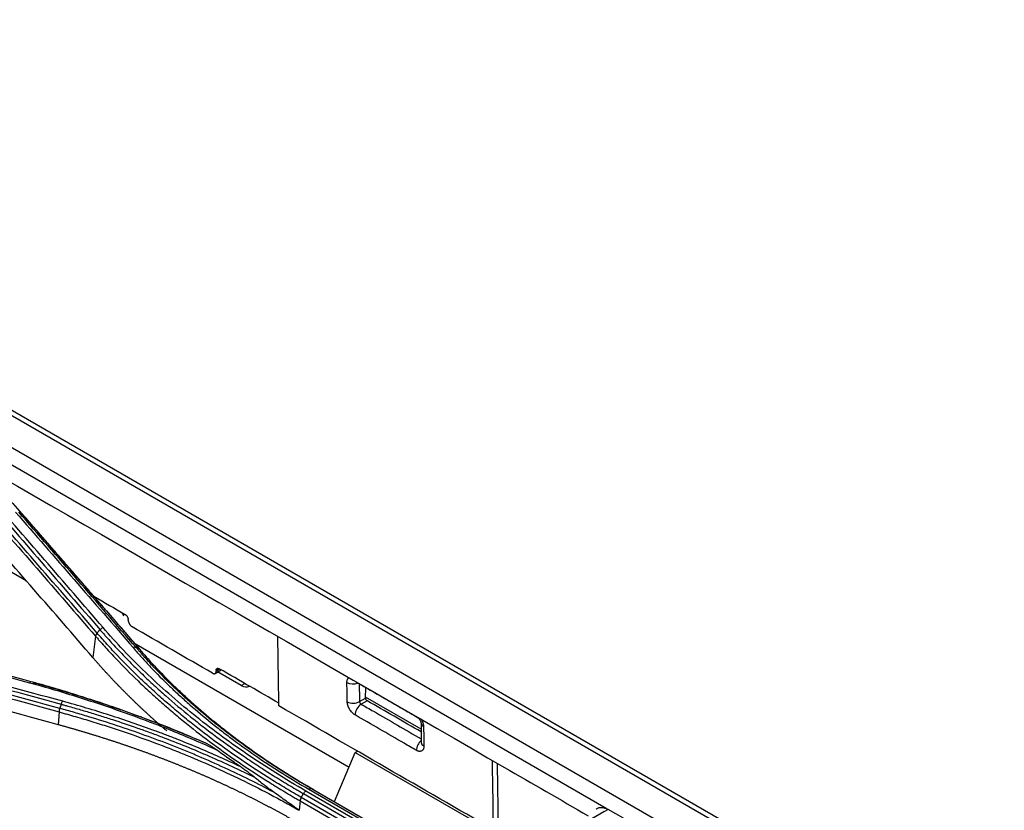
# Model space of a CAD drawing. Units: millimetres. Extents: x 15302 to 21066, y -2355 to 1756.
# Drawn here: x 18414 to 18505, y 881 to 954 of the extents above; entities that cross this region are included whole.
import ezdxf

# ---------------------------------------------------------------- set-up
doc = ezdxf.new("R2010")
doc.units = ezdxf.units.MM
doc.layers.add('LG-Product', color=3, linetype='Continuous')

msp = doc.modelspace()

# ---------------------------------------------------------------- linework, layer by layer
at = {"layer": 'LG-Product', "linetype": 'Continuous'}
for p, q in [((18639.963, 786.685), (18111.748, 1091.65)), ((18640.792, 786.702), (18112.398, 1091.77)), ((18109.198, 1090.204), (18637.419, 785.236)), ((18468.018, 881.391), (18403.807, 918.463)), ((18406.378, 907.108), (18414.502, 902.418)), ((18420.896, 897.293), (18420.643, 895.325)), ((18424.435, 896.683), (18444.283, 885.224)), ((18431.932, 893.858), (18432.477, 894.195)), ((18432.304, 894.295), (18432.026, 894.134)), ((18432.027, 894.082), (18432.338, 894.275)), ((18434.329, 892.749), (18432.162, 894.001)), ((18434.329, 892.749), (18434.654, 892.938)), ((18444.932, 893.083), (18444.948, 893.073)), ((18444.94, 893.078), (18444.95, 893.071)), ((18445.812, 891.588), (18445.827, 892.566)), ((18445.245, 891.261), (18445.812, 891.588)), ((18445.951, 891.341), (18445.399, 891.023)), ((18450.93, 888.727), (18445.813, 891.682)), ((18417.533, 890.307), (18417.458, 889.124)), ((18450.589, 889.817), (18450.605, 889.807)), ((18450.951, 887.495), (18450.95, 887.488)), ((18442.935, 882.042), (18444.858, 886.581)), ((18444.858, 886.581), (18445.045, 886.693)), ((18444.858, 886.581), (18456.098, 880.092)), ((18455.863, 874.026), (18440.307, 883.008)), ((18440.573, 883.176), (18456.13, 874.195)), ((18471.931, 865.258), (18440.818, 883.221)), ((18441.047, 883.13), (18472.159, 865.167)), ((18439.761, 882.108), (18439.674, 881.235)), ((18439.761, 882.108), (18470.874, 864.145)), ((18470.984, 864.458), (18439.872, 882.421)), ((18440.083, 882.77), (18471.196, 864.807)), ((18469.588, 880.502), (18468.174, 881.319))]:
    msp.add_line(p, q, dxfattribs=at)
for centre, major_axis, ratio, start_param, end_param in [((18424.089, 899.95), (-0.687, 1.334), 0.606728, 1.617658, 1.864888), ((18444.653, 893.365), (-0.8, -0.012), 0.587338, 0.776518, 2.178113), ((18434.384, 894.006), (-0.687, 1.334), 0.606728, 2.385264, 3.17066), ((18444.68, 891.587), (-0.8, -0.012), 0.587338, 0.776518, 2.347314), ((18445.399, 890.37), (0.4, 0.693), 0.57735, 0.785398, 2.373648), ((18451.724, 889.282), (-0.8, -0.012), 0.587338, 6.279823, 7.059703), ((18451.056, 887.104), (0.4, 0.693), 0.57735, 0.981249, 2.373648), ((18451.751, 887.505), (-0.8, -0.012), 0.587338, 0.000075, 0.776518)]:
    msp.add_ellipse(centre, major_axis=major_axis, ratio=ratio, start_param=start_param, end_param=end_param, dxfattribs=at)
for points, knots in [([(18542.942, 683.181), (18531.11, 690.023), (18519.261, 696.855), (18495.574, 710.524), (18483.736, 717.362), (18460.056, 731.036), (18448.214, 737.872), (18424.532, 751.544), (18412.691, 758.381), (18377.168, 778.89), (18353.487, 792.563), (18306.123, 819.908), (18282.441, 833.581), (18164.032, 901.945), (18069.305, 956.636), (17974.578, 1011.327)], [0, 0, 0, 0, 0.0625, 0.0625, 0.125, 0.125, 0.1875, 0.1875, 0.25, 0.25, 0.375, 0.375, 0.5, 0.5, 1, 1, 1, 1]), ([(18398.345, 922.611), (18399.108, 922.071), (18399.858, 921.524), (18401.332, 920.42), (18402.056, 919.863), (18403.478, 918.736), (18404.176, 918.166), (18405.545, 917.018), (18406.215, 916.438), (18407.201, 915.56), (18407.527, 915.267), (18408.17, 914.676), (18409.125, 913.787), (18410.049, 912.886), (18410.952, 911.977), (18411.25, 911.673), (18411.838, 911.062), (18412.128, 910.755), (18412.989, 909.831), (18413.549, 909.21), (18414.095, 908.585)], [0, 0, 0, 0, 0.125, 0.125, 0.25, 0.25, 0.375, 0.375, 0.5, 0.5, 0.5625, 0.5625, 0.625, 0.75, 0.75, 0.8125, 0.8125, 0.875, 0.875, 1, 1, 1, 1]), ([(18409.035, 913.819), (18425.563, 904.276), (18442.091, 894.734), (18461.194, 883.705), (18463.77, 882.218), (18466.345, 880.731)], [0, 0, 0, 0, 0.86518, 0.86518, 1, 1, 1, 1]), ([(18414.095, 908.584), (18414.136, 908.564), (18414.17, 908.534), (18414.221, 908.462), (18414.237, 908.418), (18414.244, 908.371)], [0, 0, 0, 0, 0.5, 0.5, 1, 1, 1, 1]), ([(18423.624, 899.306), (18423.633, 899.301), (18423.642, 899.295), (18423.661, 899.282), (18423.67, 899.275), (18423.697, 899.253), (18423.715, 899.237), (18423.741, 899.21), (18423.749, 899.201), (18423.766, 899.181), (18423.774, 899.171), (18423.79, 899.15), (18423.797, 899.14), (18423.812, 899.118), (18423.819, 899.107), (18423.839, 899.073), (18423.851, 899.05), (18423.867, 899.014), (18423.872, 899.002), (18423.881, 898.979), (18423.889, 898.955), (18423.895, 898.932), (18423.901, 898.908), (18423.903, 898.897), (18423.909, 898.862), (18423.911, 898.84), (18423.912, 898.819)], [0, 0, 0, 0, 0.0625, 0.0625, 0.125, 0.125, 0.25, 0.25, 0.3125, 0.3125, 0.375, 0.375, 0.4375, 0.4375, 0.5, 0.5, 0.625, 0.625, 0.6875, 0.6875, 0.75, 0.8125, 0.8125, 0.875, 0.875, 1, 1, 1, 1]), ([(18423.912, 898.767), (18423.912, 898.776), (18423.912, 898.784), (18423.912, 898.802), (18423.912, 898.81), (18423.912, 898.819)], [0, 0, 0, 0, 0.5, 0.5, 1, 1, 1, 1]), ([(18423.912, 898.767), (18423.913, 898.754), (18423.913, 898.74), (18423.916, 898.712), (18423.918, 898.698), (18423.925, 898.655), (18423.932, 898.626), (18423.946, 898.582), (18423.951, 898.567), (18423.963, 898.537), (18423.969, 898.522), (18423.982, 898.493), (18423.989, 898.478), (18424.004, 898.449), (18424.012, 898.435), (18424.037, 898.393), (18424.055, 898.366), (18424.08, 898.333), (18424.085, 898.327), (18424.095, 898.314), (18424.11, 898.296), (18424.136, 898.266), (18424.158, 898.245), (18424.18, 898.225), (18424.192, 898.215), (18424.226, 898.187), (18424.249, 898.171), (18424.272, 898.158)], [0, 0, 0, 0, 0.0625, 0.0625, 0.125, 0.125, 0.25, 0.25, 0.3125, 0.3125, 0.375, 0.375, 0.4375, 0.4375, 0.5, 0.5, 0.625, 0.625, 0.65625, 0.65625, 0.6875, 0.75, 0.8125, 0.8125, 0.875, 0.875, 1, 1, 1, 1]), ([(18421.039, 897.586), (18421, 897.542), (18420.968, 897.494), (18420.919, 897.394), (18420.903, 897.343), (18420.896, 897.294)], [0, 0, 0, 0, 0.5, 0.5, 1, 1, 1, 1]), ([(18439.872, 882.421), (18439.397, 882.696), (18438.691, 883.112), (18437.996, 883.534), (18437.535, 883.817), (18437.306, 883.959), (18436.166, 884.674), (18434.382, 885.837), (18431.83, 887.646), (18430.211, 888.896), (18429.028, 889.85), (18428.64, 890.17), (18427.873, 890.815), (18427.118, 891.466), (18426.202, 892.29), (18425.664, 892.789), (18425.309, 893.124), (18425.133, 893.291), (18424.259, 894.132), (18423.583, 894.813), (18422.603, 895.845), (18422.122, 896.363), (18421.654, 896.886), (18421.344, 897.235), (18421.191, 897.41), (18421.039, 897.586)], [0, 0, 0, 0, 0.0625, 0.09375, 0.09375, 0.125, 0.125, 0.25, 0.375, 0.5, 0.5, 0.5625, 0.5625, 0.625, 0.6875, 0.71875, 0.71875, 0.75, 0.75, 0.875, 0.875, 0.9375, 0.96875, 0.96875, 1, 1, 1, 1]), ([(18421.311, 897.89), (18421.35, 897.934), (18421.396, 897.973), (18421.494, 898.038), (18421.546, 898.063), (18421.599, 898.08)], [0, 0, 0, 0, 0.5, 0.5, 1, 1, 1, 1]), ([(18421.311, 897.89), (18421.349, 897.846), (18421.387, 897.802), (18421.463, 897.715), (18421.577, 897.584), (18421.845, 897.278), (18422.389, 896.67), (18422.868, 896.153), (18423.519, 895.467), (18423.85, 895.126), (18424.524, 894.447), (18425.21, 893.773), (18426.095, 892.941), (18426.639, 892.447), (18427.004, 892.119), (18427.188, 891.955), (18428.116, 891.139), (18428.879, 890.496), (18430.057, 889.547), (18430.455, 889.232), (18431.262, 888.609), (18431.671, 888.299), (18432.913, 887.38), (18433.761, 886.777), (18435.065, 885.889), (18435.505, 885.596), (18436.394, 885.015), (18437.293, 884.44), (18438.212, 883.877), (18438.908, 883.458), (18439.141, 883.32), (18439.493, 883.113), (18439.669, 883.009), (18439.846, 882.906), (18439.965, 882.838), (18440.024, 882.804), (18440.083, 882.77)], [0, 0, 0, 0, 0.007813, 0.007813, 0.015625, 0.03125, 0.0625, 0.125, 0.125, 0.1875, 0.1875, 0.25, 0.3125, 0.34375, 0.34375, 0.375, 0.375, 0.5, 0.5, 0.5625, 0.5625, 0.625, 0.625, 0.75, 0.75, 0.8125, 0.8125, 0.875, 0.9375, 0.9375, 0.96875, 0.96875, 0.984375, 0.992187, 0.992187, 1, 1, 1, 1]), ([(18440.307, 883.008), (18439.354, 883.556), (18438.424, 884.116), (18436.607, 885.254), (18434.834, 886.413), (18432.304, 888.212), (18429.901, 890.069), (18428.385, 891.345), (18426.911, 892.641), (18426.196, 893.299), (18424.808, 894.633), (18424.136, 895.309), (18422.835, 896.68), (18422.206, 897.375), (18421.599, 898.08)], [0, 0, 0, 0, 0.125, 0.125, 0.25, 0.375, 0.5, 0.625, 0.625, 0.75, 0.75, 0.875, 0.875, 1, 1, 1, 1]), ([(18420.896, 897.293), (18420.915, 897.271), (18420.935, 897.249), (18420.973, 897.205), (18421.03, 897.14), (18421.164, 896.986), (18421.434, 896.68), (18421.981, 896.069), (18422.464, 895.55), (18423.445, 894.517), (18424.122, 893.835), (18424.998, 892.993), (18425.174, 892.825), (18425.53, 892.491), (18426.068, 891.99), (18426.986, 891.165), (18427.743, 890.514), (18428.511, 889.868), (18428.9, 889.547), (18430.085, 888.592), (18431.707, 887.341), (18434.263, 885.529), (18436.05, 884.364), (18437.191, 883.649), (18437.421, 883.506), (18437.883, 883.223), (18438.347, 882.941), (18438.933, 882.592), (18439.346, 882.349), (18439.553, 882.228), (18439.642, 882.177), (18439.702, 882.142), (18439.732, 882.125), (18439.761, 882.108)], [0, 0, 0, 0, 0.003906, 0.003906, 0.007813, 0.015625, 0.03125, 0.0625, 0.125, 0.125, 0.25, 0.25, 0.28125, 0.28125, 0.3125, 0.375, 0.4375, 0.4375, 0.5, 0.5, 0.625, 0.75, 0.875, 0.875, 0.90625, 0.90625, 0.9375, 0.96875, 0.984375, 0.992188, 0.996094, 0.996094, 1, 1, 1, 1]), ([(18437.812, 890.87), (18437.796, 891.9), (18437.781, 892.93), (18437.748, 895.06), (18437.731, 896.16), (18437.715, 897.261)], [0, 0, 0, 0, 0.483518, 0.483518, 1, 1, 1, 1]), ([(18424.66, 896.233), (18424.619, 896.253), (18424.571, 896.264), (18424.467, 896.267), (18424.412, 896.259), (18424.357, 896.241)], [0, 0, 0, 0, 0.5, 0.5, 1, 1, 1, 1]), ([(18424.357, 896.241), (18424.617, 895.938), (18424.883, 895.637), (18425.425, 895.037), (18425.701, 894.739), (18426.544, 893.85), (18427.126, 893.264), (18427.879, 892.54), (18428.031, 892.396), (18428.337, 892.109), (18428.491, 891.965), (18428.958, 891.537), (18429.273, 891.253), (18430.234, 890.408), (18430.894, 889.852), (18431.912, 889.032), (18432.256, 888.76), (18432.953, 888.221), (18433.306, 887.954), (18434.379, 887.159), (18435.112, 886.639), (18436.05, 885.999), (18436.239, 885.872), (18436.619, 885.618), (18437.192, 885.24), (18437.774, 884.868), (18438.952, 884.13), (18439.754, 883.648), (18440.573, 883.176)], [0, 0, 0, 0, 0.0625, 0.0625, 0.125, 0.125, 0.25, 0.25, 0.28125, 0.28125, 0.3125, 0.3125, 0.375, 0.375, 0.5, 0.5, 0.5625, 0.5625, 0.625, 0.625, 0.75, 0.75, 0.78125, 0.78125, 0.8125, 0.875, 0.875, 1, 1, 1, 1]), ([(18440.818, 883.221), (18440.767, 883.251), (18440.716, 883.28), (18440.614, 883.339), (18440.462, 883.427), (18440.108, 883.635), (18439.405, 884.052), (18438.417, 884.659), (18437.449, 885.277), (18436.879, 885.654), (18436.5, 885.906), (18436.312, 886.033), (18435.377, 886.67), (18434.647, 887.189), (18433.579, 887.98), (18433.227, 888.246), (18432.532, 888.783), (18432.189, 889.053), (18431.175, 889.871), (18430.518, 890.424), (18429.56, 891.265), (18429.246, 891.548), (18428.781, 891.975), (18428.627, 892.117), (18428.322, 892.404), (18427.566, 893.122), (18426.841, 893.851), (18426, 894.737), (18425.725, 895.033), (18425.32, 895.481), (18425.186, 895.631), (18424.988, 895.856), (18424.889, 895.969), (18424.791, 896.082), (18424.726, 896.157), (18424.693, 896.195), (18424.66, 896.233)], [0, 0, 0, 0, 0.007812, 0.007812, 0.015625, 0.03125, 0.0625, 0.125, 0.1875, 0.21875, 0.21875, 0.25, 0.25, 0.375, 0.375, 0.4375, 0.4375, 0.5, 0.5, 0.625, 0.625, 0.6875, 0.6875, 0.71875, 0.71875, 0.75, 0.875, 0.875, 0.9375, 0.9375, 0.96875, 0.96875, 0.984375, 0.992187, 0.992187, 1, 1, 1, 1]), ([(18424.944, 896.094), (18425.204, 895.793), (18425.469, 895.493), (18426.007, 894.898), (18426.282, 894.603), (18427.119, 893.721), (18427.697, 893.14), (18428.444, 892.422), (18428.595, 892.279), (18428.898, 891.994), (18429.357, 891.567), (18429.827, 891.145), (18430.781, 890.307), (18431.436, 889.756), (18432.447, 888.942), (18432.789, 888.672), (18433.481, 888.137), (18433.832, 887.872), (18434.897, 887.084), (18435.625, 886.567), (18436.557, 885.932), (18436.745, 885.806), (18437.122, 885.554), (18437.312, 885.429), (18437.884, 885.055), (18438.27, 884.809), (18439.439, 884.076), (18440.235, 883.598), (18441.047, 883.13)], [0, 0, 0, 0, 0.0625, 0.0625, 0.125, 0.125, 0.25, 0.25, 0.28125, 0.28125, 0.3125, 0.375, 0.375, 0.5, 0.5, 0.5625, 0.5625, 0.625, 0.625, 0.75, 0.75, 0.78125, 0.78125, 0.8125, 0.8125, 0.875, 0.875, 1, 1, 1, 1]), ([(18424.945, 896.093), (18424.986, 896.073), (18425.021, 896.043), (18425.073, 895.97), (18425.089, 895.927), (18425.096, 895.879)], [0, 0, 0, 0, 0.5, 0.5, 1, 1, 1, 1]), ([(18427.462, 888.557), (18427.44, 888.576), (18427.387, 888.621), (18427.303, 888.694), (18427.209, 888.775), (18427.115, 888.856), (18427.022, 888.938), (18426.928, 889.019), (18426.835, 889.101), (18426.742, 889.182), (18426.65, 889.264), (18426.557, 889.346), (18426.465, 889.428), (18426.373, 889.51), (18426.281, 889.592), (18426.19, 889.674), (18426.098, 889.757), (18426.007, 889.839), (18425.917, 889.922), (18425.826, 890.004), (18425.735, 890.087), (18425.645, 890.17), (18425.555, 890.253), (18425.466, 890.336), (18425.376, 890.419), (18425.287, 890.503), (18425.198, 890.586), (18425.109, 890.669), (18425.02, 890.753), (18424.932, 890.837), (18424.844, 890.921), (18424.756, 891.004), (18424.668, 891.088), (18424.58, 891.172), (18424.493, 891.257), (18424.406, 891.341), (18424.319, 891.425), (18424.232, 891.51), (18424.146, 891.594), (18424.06, 891.679), (18423.974, 891.764), (18423.888, 891.849), (18423.803, 891.934), (18423.717, 892.019), (18423.632, 892.104), (18423.548, 892.189), (18423.463, 892.275), (18423.379, 892.36), (18423.294, 892.446), (18423.21, 892.531), (18423.127, 892.617), (18423.043, 892.703), (18422.96, 892.789), (18422.877, 892.875), (18422.794, 892.961), (18422.711, 893.047), (18422.629, 893.134), (18422.547, 893.22), (18422.465, 893.307), (18422.383, 893.393), (18422.302, 893.48), (18422.221, 893.567), (18422.14, 893.654), (18422.059, 893.741), (18421.978, 893.828), (18421.898, 893.915), (18421.818, 894.003), (18421.738, 894.09), (18421.658, 894.178), (18421.579, 894.265), (18421.499, 894.353), (18421.42, 894.441), (18421.342, 894.529), (18421.263, 894.617), (18421.185, 894.705), (18421.107, 894.793), (18421.029, 894.882), (18420.951, 894.97), (18420.873, 895.058), (18420.796, 895.147), (18420.719, 895.236), (18420.668, 895.295), (18420.643, 895.325)], [0, 0, 0, 0, 0.008545, 0.021031, 0.033518, 0.046006, 0.058495, 0.070985, 0.083475, 0.095967, 0.108459, 0.120952, 0.133447, 0.145942, 0.158439, 0.170937, 0.183436, 0.195936, 0.208437, 0.22094, 0.233443, 0.245949, 0.258455, 0.270963, 0.283473, 0.295984, 0.308496, 0.32101, 0.333526, 0.346043, 0.358562, 0.371082, 0.383604, 0.396128, 0.408654, 0.421181, 0.433711, 0.446242, 0.458775, 0.47131, 0.483847, 0.496386, 0.508928, 0.521471, 0.534016, 0.546564, 0.559114, 0.571665, 0.58422, 0.596776, 0.609335, 0.621896, 0.63446, 0.647026, 0.659594, 0.672165, 0.684739, 0.697315, 0.709893, 0.722475, 0.735059, 0.747646, 0.760235, 0.772827, 0.785422, 0.79802, 0.810621, 0.823224, 0.835831, 0.848441, 0.861053, 0.873669, 0.886288, 0.898909, 0.911534, 0.924163, 0.936794, 0.949428, 0.962066, 0.974708, 0.987352, 1, 1, 1, 1]), ([(18431.679, 893.882), (18431.691, 893.875), (18431.702, 893.869), (18431.725, 893.858), (18431.737, 893.854), (18431.771, 893.842), (18431.793, 893.837), (18431.825, 893.833), (18431.835, 893.833), (18431.855, 893.834), (18431.865, 893.835), (18431.884, 893.838), (18431.894, 893.841), (18431.911, 893.847), (18431.92, 893.851), (18431.944, 893.865), (18431.958, 893.877), (18431.977, 893.899), (18431.983, 893.907), (18431.993, 893.924), (18432.003, 893.943), (18432.01, 893.963), (18432.016, 893.984), (18432.019, 893.996), (18432.025, 894.031), (18432.027, 894.056), (18432.027, 894.082)], [0, 0, 0, 0, 0.0625, 0.0625, 0.125, 0.125, 0.25, 0.25, 0.3125, 0.3125, 0.375, 0.375, 0.4375, 0.4375, 0.5, 0.5, 0.625, 0.625, 0.6875, 0.6875, 0.75, 0.8125, 0.8125, 0.875, 0.875, 1, 1, 1, 1]), ([(18432.026, 894.134), (18432.026, 894.145), (18432.026, 894.155), (18432.028, 894.175), (18432.029, 894.185), (18432.034, 894.213), (18432.039, 894.23), (18432.049, 894.253), (18432.053, 894.261), (18432.061, 894.275), (18432.066, 894.281), (18432.076, 894.293), (18432.081, 894.298), (18432.093, 894.308), (18432.099, 894.312), (18432.118, 894.323), (18432.132, 894.328), (18432.155, 894.332), (18432.163, 894.333), (18432.179, 894.334), (18432.196, 894.333), (18432.213, 894.33), (18432.231, 894.326), (18432.24, 894.324), (18432.267, 894.314), (18432.285, 894.305), (18432.304, 894.295)], [0, 0, 0, 0, 0.0625, 0.0625, 0.125, 0.125, 0.25, 0.25, 0.3125, 0.3125, 0.375, 0.375, 0.4375, 0.4375, 0.5, 0.5, 0.625, 0.625, 0.6875, 0.6875, 0.75, 0.8125, 0.8125, 0.875, 0.875, 1, 1, 1, 1]), ([(18432.026, 894.134), (18432.026, 894.126), (18432.026, 894.117), (18432.026, 894.1), (18432.027, 894.091), (18432.027, 894.082)], [0, 0, 0, 0, 0.5, 0.5, 1, 1, 1, 1]), ([(18437.808, 891.117), (18436.927, 891.626), (18436.045, 892.135), (18434.211, 893.194), (18433.257, 893.744), (18432.304, 894.295)], [0, 0, 0, 0, 0.480379, 0.480379, 1, 1, 1, 1]), ([(18414.968, 893.088), (18414.957, 893.092), (18414.945, 893.093), (18414.92, 893.09), (18414.906, 893.086), (18414.879, 893.071), (18414.865, 893.061), (18414.837, 893.035), (18414.823, 893.02), (18414.808, 893.002)], [0, 0, 0, 0, 0.25, 0.25, 0.5, 0.5, 0.75, 0.75, 1, 1, 1, 1]), ([(18414.808, 893.002), (18416.344, 892.582), (18417.854, 892.137), (18420.822, 891.201), (18422.28, 890.71), (18425.146, 889.682), (18427.962, 888.609), (18430.677, 887.447), (18432.009, 886.845)], [0, 0, 0, 0, 0.25, 0.25, 0.5, 0.5, 0.75, 1, 1, 1, 1]), ([(18431.064, 887.422), (18430.435, 887.698), (18429.801, 887.969), (18428.841, 888.368), (18428.519, 888.5), (18427.874, 888.762), (18427.549, 888.891), (18425.921, 889.533), (18424.599, 890.026), (18422.584, 890.736), (18421.907, 890.968), (18420.544, 891.42), (18419.172, 891.862), (18417.781, 892.283), (18416.731, 892.591), (18416.38, 892.693), (18415.852, 892.842), (18415.588, 892.917), (18415.322, 892.99), (18415.146, 893.039), (18415.057, 893.064), (18414.968, 893.088)], [0, 0, 0, 0, 0.125, 0.125, 0.1875, 0.1875, 0.25, 0.25, 0.5, 0.5, 0.625, 0.625, 0.75, 0.875, 0.875, 0.9375, 0.9375, 0.96875, 0.984375, 0.984375, 1, 1, 1, 1]), ([(18415.121, 893.033), (18415.783, 892.851), (18416.441, 892.664), (18417.423, 892.377), (18417.75, 892.281), (18418.401, 892.085), (18418.725, 891.985), (18420.342, 891.484), (18421.74, 891.025), (18423.117, 890.545), (18423.237, 890.503)], [0, 0, 0, 0, 0.238578, 0.238578, 0.357867, 0.357867, 0.477156, 0.477156, 0.954312, 1, 1, 1, 1]), ([(18444.087, 893.027), (18444.086, 893.08), (18444.09, 893.13), (18444.102, 893.2), (18444.107, 893.223), (18444.12, 893.266), (18444.128, 893.286), (18444.153, 893.344), (18444.174, 893.378), (18444.205, 893.415), (18444.212, 893.422), (18444.225, 893.435), (18444.232, 893.442), (18444.252, 893.458), (18444.266, 893.468), (18444.28, 893.477)], [0, 0, 0, 0, 0.253277, 0.253277, 0.379915, 0.379915, 0.506553, 0.506553, 0.75983, 0.75983, 0.823149, 0.823149, 0.886468, 0.886468, 1, 1, 1, 1]), ([(18444.114, 891.249), (18444.108, 891.681), (18444.101, 892.112), (18444.092, 892.705), (18444.089, 892.866), (18444.087, 893.027)], [0, 0, 0, 0, 0.728323, 0.728323, 1, 1, 1, 1]), ([(18445.22, 892.916), (18445.226, 892.525), (18445.232, 892.134), (18445.24, 891.583), (18445.243, 891.422), (18445.245, 891.261)], [0, 0, 0, 0, 0.708198, 0.708198, 1, 1, 1, 1]), ([(18417.729, 891.015), (18417.748, 891.069), (18417.769, 891.121), (18417.817, 891.214), (18417.842, 891.254), (18417.868, 891.287)], [0, 0, 0, 0, 0.5, 0.5, 1, 1, 1, 1]), ([(18434.239, 885.27), (18432.98, 885.867), (18431.694, 886.441), (18429.724, 887.267), (18429.061, 887.536), (18428.056, 887.932), (18427.719, 888.062), (18427.041, 888.32), (18426.701, 888.447), (18425.675, 888.825), (18424.985, 889.07), (18423.593, 889.548), (18422.891, 889.781), (18420.767, 890.461), (18419.329, 890.887), (18417.868, 891.287)], [0, 0, 0, 0, 0.25, 0.25, 0.375, 0.375, 0.4375, 0.4375, 0.5, 0.5, 0.625, 0.625, 0.75, 0.75, 1, 1, 1, 1]), ([(18444.834, 890.032), (18444.787, 890.059), (18444.741, 890.09), (18444.673, 890.145), (18444.65, 890.164), (18444.606, 890.205), (18444.584, 890.227), (18444.519, 890.294), (18444.478, 890.343), (18444.429, 890.407), (18444.42, 890.42), (18444.401, 890.447), (18444.392, 890.46), (18444.364, 890.501), (18444.347, 890.529), (18444.297, 890.613), (18444.267, 890.671), (18444.234, 890.745), (18444.227, 890.76), (18444.215, 890.789), (18444.197, 890.834), (18444.172, 890.908), (18444.156, 890.966), (18444.145, 891.01), (18444.142, 891.025), (18444.135, 891.054), (18444.133, 891.068), (18444.12, 891.14), (18444.115, 891.196), (18444.114, 891.249)], [0, 0, 0, 0, 0.125, 0.125, 0.1875, 0.1875, 0.25, 0.25, 0.375, 0.375, 0.40625, 0.40625, 0.4375, 0.4375, 0.5, 0.5, 0.625, 0.625, 0.65625, 0.65625, 0.6875, 0.75, 0.8125, 0.8125, 0.84375, 0.84375, 0.875, 0.875, 1, 1, 1, 1]), ([(18445.245, 891.261), (18445.246, 891.25), (18445.248, 891.24), (18445.252, 891.223), (18445.253, 891.217), (18445.257, 891.206), (18445.261, 891.195), (18445.265, 891.183), (18445.27, 891.172), (18445.273, 891.166), (18445.282, 891.149), (18445.288, 891.137), (18445.303, 891.115), (18445.31, 891.105), (18445.327, 891.084), (18445.335, 891.075), (18445.348, 891.062), (18445.353, 891.057), (18445.362, 891.049), (18445.367, 891.045), (18445.381, 891.034), (18445.39, 891.028), (18445.399, 891.023)], [0, 0, 0, 0, 0.125, 0.125, 0.1875, 0.1875, 0.25, 0.3125, 0.3125, 0.375, 0.375, 0.5, 0.5, 0.625, 0.625, 0.75, 0.75, 0.8125, 0.8125, 0.875, 0.875, 1, 1, 1, 1]), ([(18445.819, 891.529), (18445.817, 891.539), (18445.815, 891.549), (18445.812, 891.569), (18445.812, 891.579), (18445.812, 891.588)], [0, 0, 0, 0, 0.5, 0.5, 1, 1, 1, 1]), ([(18445.841, 891.467), (18445.837, 891.477), (18445.832, 891.487), (18445.825, 891.508), (18445.822, 891.518), (18445.819, 891.529)], [0, 0, 0, 0, 0.5, 0.5, 1, 1, 1, 1]), ([(18445.876, 891.41), (18445.87, 891.418), (18445.863, 891.428), (18445.852, 891.447), (18445.846, 891.457), (18445.841, 891.467)], [0, 0, 0, 0, 0.5, 0.5, 1, 1, 1, 1]), ([(18445.951, 891.341), (18445.944, 891.345), (18445.938, 891.35), (18445.925, 891.359), (18445.918, 891.365), (18445.899, 891.382), (18445.887, 891.395), (18445.876, 891.41)], [0, 0, 0, 0, 0.25, 0.25, 0.5, 0.5, 1, 1, 1, 1]), ([(18417.533, 890.307), (18417.597, 890.289), (18417.66, 890.271), (18417.788, 890.236), (18417.979, 890.183), (18418.424, 890.057), (18419.311, 889.802), (18420.568, 889.427), (18421.563, 889.114), (18422.553, 888.795), (18423.045, 888.633), (18424.512, 888.136), (18425.477, 887.792), (18426.907, 887.258), (18427.38, 887.077), (18428.321, 886.708), (18428.788, 886.521), (18430.179, 885.95), (18432.004, 885.166), (18434.653, 883.923), (18436.361, 883.051), (18437.619, 882.382), (18438.243, 882.043), (18438.962, 881.641), (18439.319, 881.439), (18439.471, 881.352), (18439.572, 881.293), (18439.623, 881.264), (18439.674, 881.235)], [0, 0, 0, 0, 0.007812, 0.007812, 0.015625, 0.03125, 0.0625, 0.125, 0.1875, 0.1875, 0.25, 0.25, 0.375, 0.375, 0.4375, 0.4375, 0.5, 0.5, 0.625, 0.75, 0.875, 0.875, 0.9375, 0.96875, 0.984375, 0.992188, 0.992188, 1, 1, 1, 1]), ([(18417.599, 890.635), (18417.58, 890.58), (18417.565, 890.524), (18417.543, 890.412), (18417.536, 890.357), (18417.534, 890.306)], [0, 0, 0, 0, 0.5, 0.5, 1, 1, 1, 1]), ([(18437.352, 882.895), (18435.877, 883.681), (18434.357, 884.435), (18432.01, 885.513), (18431.216, 885.864), (18430.21, 886.292), (18430.008, 886.377), (18429.602, 886.546), (18429.399, 886.63), (18428.787, 886.88), (18428.376, 887.044), (18426.309, 887.854), (18424.618, 888.463), (18422.024, 889.321), (18421.151, 889.597), (18419.829, 889.996), (18419.386, 890.127), (18418.496, 890.384), (18418.049, 890.51), (18417.6, 890.634)], [0, 0, 0, 0, 0.25, 0.25, 0.375, 0.375, 0.40625, 0.40625, 0.4375, 0.4375, 0.5, 0.5, 0.75, 0.75, 0.875, 0.875, 0.9375, 0.9375, 1, 1, 1, 1]), ([(18417.729, 891.015), (18417.829, 890.988), (18417.93, 890.96), (18418.13, 890.905), (18418.429, 890.821), (18419.126, 890.624), (18420.116, 890.335), (18420.901, 890.095), (18421.682, 889.852), (18422.071, 889.728), (18423.233, 889.351), (18424, 889.091), (18425.14, 888.691), (18425.518, 888.556), (18426.271, 888.281), (18426.646, 888.142), (18428.508, 887.438), (18429.964, 886.846), (18432.099, 885.916), (18432.803, 885.598), (18433.672, 885.193), (18433.845, 885.112), (18434.19, 884.948), (18434.363, 884.866), (18434.877, 884.617), (18435.218, 884.45), (18435.557, 884.281)], [0, 0, 0, 0, 0.015625, 0.015625, 0.03125, 0.0625, 0.125, 0.1875, 0.1875, 0.25, 0.25, 0.375, 0.375, 0.4375, 0.4375, 0.5, 0.5, 0.75, 0.75, 0.875, 0.875, 0.90625, 0.90625, 0.9375, 0.9375, 1, 1, 1, 1]), ([(18424.131, 890.185), (18424.962, 889.886), (18425.785, 889.58), (18427.213, 889.03), (18427.82, 888.789), (18428.725, 888.422), (18429.026, 888.299), (18429.625, 888.05), (18429.923, 887.925), (18430.22, 887.798)], [0, 0, 0, 0, 0.399827, 0.399827, 0.699914, 0.699914, 0.849957, 0.849957, 1, 1, 1, 1]), ([(18445.399, 891.023), (18445.776, 890.805), (18446.153, 890.587), (18448.002, 889.52), (18449.474, 888.67), (18450.946, 887.82)], [0, 0, 0, 0, 0.203974, 0.203974, 1, 1, 1, 1]), ([(18450.49, 886.766), (18450.113, 886.983), (18449.736, 887.201), (18447.851, 888.29), (18446.342, 889.161), (18444.834, 890.032)], [0, 0, 0, 0, 0.2, 0.2, 1, 1, 1, 1]), ([(18450.605, 889.807), (18450.605, 889.807), (18450.606, 889.806), (18450.635, 889.788), (18450.685, 889.744), (18450.752, 889.671), (18450.819, 889.572), (18450.876, 889.462), (18450.91, 889.363), (18450.922, 889.296), (18450.924, 889.277), (18450.923, 889.272)], [0, 0, 0, 0, 0.006307, 0.116566, 0.223064, 0.360023, 0.491391, 0.637217, 0.780896, 0.899759, 1, 1, 1, 1]), ([(18450.947, 889.628), (18450.978, 889.575), (18451.006, 889.52), (18451.038, 889.449), (18451.045, 889.434), (18451.057, 889.404), (18451.075, 889.36), (18451.1, 889.286), (18451.117, 889.227), (18451.127, 889.184), (18451.131, 889.169), (18451.137, 889.14), (18451.139, 889.125), (18451.152, 889.053), (18451.157, 888.998), (18451.158, 888.945)], [0, 0, 0, 0, 0.240576, 0.240576, 0.303862, 0.303862, 0.367147, 0.493718, 0.620288, 0.620288, 0.683573, 0.683573, 0.746859, 0.746859, 1, 1, 1, 1]), ([(18439.558, 880.08), (18439.521, 880.101), (18439.448, 880.144), (18439.337, 880.207), (18439.226, 880.271), (18439.115, 880.334), (18439.004, 880.397), (18438.892, 880.46), (18438.781, 880.523), (18438.669, 880.585), (18438.557, 880.648), (18438.445, 880.71), (18438.333, 880.773), (18438.221, 880.835), (18438.108, 880.897), (18437.996, 880.959), (18437.883, 881.02), (18437.77, 881.082), (18437.657, 881.143), (18437.544, 881.205), (18437.43, 881.266), (18437.317, 881.327), (18437.203, 881.388), (18437.089, 881.449), (18436.975, 881.509), (18436.86, 881.57), (18436.746, 881.63), (18436.631, 881.69), (18436.517, 881.75), (18436.402, 881.81), (18436.287, 881.87), (18436.171, 881.929), (18436.056, 881.989), (18435.94, 882.048), (18435.825, 882.107), (18435.709, 882.166), (18435.593, 882.225), (18435.476, 882.284), (18435.36, 882.342), (18435.243, 882.401), (18435.127, 882.459), (18435.01, 882.517), (18434.893, 882.575), (18434.776, 882.633), (18434.658, 882.691), (18434.541, 882.748), (18434.423, 882.806), (18434.305, 882.863), (18434.187, 882.92), (18434.069, 882.977), (18433.95, 883.034), (18433.832, 883.091), (18433.713, 883.148), (18433.594, 883.204), (18433.475, 883.26), (18433.356, 883.317), (18433.237, 883.373), (18433.117, 883.429), (18432.998, 883.484), (18432.878, 883.54), (18432.758, 883.595), (18432.638, 883.651), (18432.518, 883.706), (18432.397, 883.761), (18432.277, 883.816), (18432.156, 883.871), (18432.035, 883.925), (18431.914, 883.98), (18431.792, 884.034), (18431.671, 884.088), (18431.549, 884.142), (18431.428, 884.196), (18431.306, 884.25), (18431.184, 884.303), (18431.061, 884.357), (18430.939, 884.41), (18430.816, 884.463), (18430.694, 884.516), (18430.571, 884.569), (18430.448, 884.622), (18430.324, 884.675), (18430.201, 884.727), (18430.077, 884.779), (18429.954, 884.832), (18429.83, 884.884), (18429.706, 884.935), (18429.581, 884.987), (18429.457, 885.039), (18429.333, 885.09), (18429.208, 885.142), (18429.083, 885.193), (18428.958, 885.244), (18428.833, 885.295), (18428.707, 885.345), (18428.582, 885.396), (18428.456, 885.446), (18428.33, 885.497), (18428.204, 885.547), (18428.078, 885.597), (18427.952, 885.647), (18427.825, 885.696), (18427.699, 885.746), (18427.572, 885.795), (18427.445, 885.845), (18427.318, 885.894), (18427.191, 885.943), (18427.063, 885.992), (18426.935, 886.04), (18426.808, 886.089), (18426.68, 886.137), (18426.552, 886.186), (18426.423, 886.234), (18426.295, 886.282), (18426.166, 886.33), (18426.037, 886.377), (18425.909, 886.425), (18425.779, 886.472), (18425.65, 886.52), (18425.521, 886.567), (18425.391, 886.614), (18425.261, 886.661), (18425.132, 886.707), (18425.001, 886.754), (18424.871, 886.8), (18424.741, 886.846), (18424.61, 886.892), (18424.48, 886.938), (18424.349, 886.984), (18424.218, 887.03), (18424.086, 887.075), (18423.955, 887.121), (18423.823, 887.166), (18423.692, 887.211), (18423.56, 887.256), (18423.428, 887.301), (18423.296, 887.345), (18423.163, 887.39), (18423.031, 887.434), (18422.898, 887.478), (18422.765, 887.522), (18422.632, 887.566), (18422.499, 887.61), (18422.366, 887.654), (18422.232, 887.697), (18422.099, 887.74), (18421.965, 887.784), (18421.831, 887.827), (18421.697, 887.869), (18421.563, 887.912), (18421.428, 887.955), (18421.293, 887.997), (18421.159, 888.039), (18421.024, 888.082), (18420.889, 888.123), (18420.753, 888.165), (18420.618, 888.207), (18420.482, 888.249), (18420.346, 888.29), (18420.211, 888.331), (18420.074, 888.372), (18419.938, 888.413), (18419.802, 888.454), (18419.665, 888.495), (18419.528, 888.535), (18419.392, 888.575), (18419.255, 888.616), (18419.117, 888.656), (18418.98, 888.696), (18418.842, 888.735), (18418.705, 888.775), (18418.567, 888.814), (18418.429, 888.854), (18418.29, 888.893), (18418.152, 888.932), (18418.014, 888.971), (18417.875, 889.009), (18417.736, 889.048), (18417.597, 889.086), (18417.504, 889.112), (18417.458, 889.124)], [0, 0, 0, 0, 0.005697, 0.011393, 0.017087, 0.022779, 0.02847, 0.03416, 0.039847, 0.045534, 0.051219, 0.056902, 0.062584, 0.068265, 0.073944, 0.079622, 0.085298, 0.090974, 0.096647, 0.10232, 0.107991, 0.113661, 0.11933, 0.124997, 0.130663, 0.136328, 0.141992, 0.147655, 0.153316, 0.158977, 0.164636, 0.170294, 0.175951, 0.181608, 0.187263, 0.192917, 0.19857, 0.204222, 0.209873, 0.215523, 0.221172, 0.22682, 0.232468, 0.238114, 0.24376, 0.249404, 0.255048, 0.260692, 0.266334, 0.271976, 0.277616, 0.283257, 0.288896, 0.294535, 0.300173, 0.30581, 0.311447, 0.317083, 0.322719, 0.328354, 0.333988, 0.339622, 0.345255, 0.350888, 0.35652, 0.362152, 0.367783, 0.373414, 0.379045, 0.384675, 0.390304, 0.395934, 0.401563, 0.407191, 0.41282, 0.418448, 0.424076, 0.429703, 0.43533, 0.440957, 0.446584, 0.452211, 0.457838, 0.463464, 0.46909, 0.474716, 0.480342, 0.485968, 0.491594, 0.49722, 0.502846, 0.508472, 0.514098, 0.519724, 0.52535, 0.530976, 0.536602, 0.542228, 0.547854, 0.553481, 0.559108, 0.564734, 0.570362, 0.575989, 0.581616, 0.587244, 0.592872, 0.598501, 0.604129, 0.609758, 0.615388, 0.621017, 0.626647, 0.632278, 0.637909, 0.64354, 0.649172, 0.654804, 0.660437, 0.666071, 0.671704, 0.677339, 0.682974, 0.688609, 0.694245, 0.699882, 0.70552, 0.711158, 0.716796, 0.722436, 0.728076, 0.733717, 0.739359, 0.745001, 0.750644, 0.756288, 0.761933, 0.767579, 0.773225, 0.778873, 0.784521, 0.79017, 0.79582, 0.801472, 0.807124, 0.812777, 0.818431, 0.824086, 0.829742, 0.835399, 0.841058, 0.846717, 0.852377, 0.858039, 0.863702, 0.869366, 0.875031, 0.880697, 0.886365, 0.892033, 0.897704, 0.903375, 0.909047, 0.914721, 0.920397, 0.926073, 0.931751, 0.937431, 0.943111, 0.948794, 0.954477, 0.960162, 0.965849, 0.971537, 0.977226, 0.982917, 0.98861, 0.994304, 1, 1, 1, 1]), ([(18451.158, 888.945), (18451.165, 888.513), (18451.171, 888.081), (18451.18, 887.489), (18451.183, 887.328), (18451.185, 887.167)], [0, 0, 0, 0, 0.728323, 0.728323, 1, 1, 1, 1]), ([(18432.009, 886.845), (18431.93, 886.902), (18431.851, 886.958), (18431.693, 887.065), (18431.615, 887.117), (18431.457, 887.214), (18431.378, 887.261), (18431.221, 887.347), (18431.142, 887.387), (18431.064, 887.422)], [0, 0, 0, 0, 0.25, 0.25, 0.5, 0.5, 0.75, 0.75, 1, 1, 1, 1]), ([(18434.239, 885.27), (18434.049, 885.399), (18433.86, 885.529), (18433.485, 885.789), (18432.924, 886.182), (18432.372, 886.578), (18432.009, 886.845)], [0, 0, 0, 0, 0.25, 0.25, 0.5, 1, 1, 1, 1]), ([(18451.185, 887.167), (18451.186, 887.113), (18451.182, 887.063), (18451.17, 886.994), (18451.165, 886.971), (18451.152, 886.928), (18451.145, 886.908), (18451.119, 886.849), (18451.098, 886.815), (18451.067, 886.779), (18451.06, 886.772), (18451.047, 886.759), (18451.04, 886.752), (18451.018, 886.734), (18451.003, 886.723), (18450.955, 886.696), (18450.92, 886.683), (18450.872, 886.674), (18450.862, 886.672), (18450.843, 886.67), (18450.813, 886.668), (18450.761, 886.67), (18450.718, 886.677), (18450.685, 886.684), (18450.674, 886.687), (18450.651, 886.694), (18450.64, 886.697), (18450.583, 886.717), (18450.537, 886.739), (18450.49, 886.766)], [0, 0, 0, 0, 0.125, 0.125, 0.1875, 0.1875, 0.25, 0.25, 0.375, 0.375, 0.40625, 0.40625, 0.4375, 0.4375, 0.5, 0.5, 0.625, 0.625, 0.65625, 0.65625, 0.6875, 0.75, 0.8125, 0.8125, 0.84375, 0.84375, 0.875, 0.875, 1, 1, 1, 1]), ([(18457.611, 879.439), (18457.595, 880.469), (18457.58, 881.499), (18457.547, 883.629), (18457.53, 884.729), (18457.514, 885.83)], [0, 0, 0, 0, 0.483518, 0.483518, 1, 1, 1, 1]), ([(18435.557, 884.281), (18435.448, 884.372), (18435.338, 884.46), (18435.118, 884.633), (18435.008, 884.717), (18434.788, 884.881), (18434.678, 884.961), (18434.459, 885.118), (18434.349, 885.195), (18434.239, 885.27)], [0, 0, 0, 0, 0.25, 0.25, 0.5, 0.5, 0.75, 0.75, 1, 1, 1, 1]), ([(18457.942, 885.583), (18457.946, 885.321), (18457.95, 885.058), (18457.981, 883.01), (18458.008, 881.225), (18458.035, 879.439)], [0, 0, 0, 0, 0.127989, 0.127989, 1, 1, 1, 1]), ([(18437.352, 882.895), (18437.047, 883.113), (18436.744, 883.338), (18436.146, 883.8), (18435.85, 884.038), (18435.557, 884.281)], [0, 0, 0, 0, 0.5, 0.5, 1, 1, 1, 1]), ([(18440.083, 882.77), (18440.113, 882.82), (18440.148, 882.866), (18440.225, 882.947), (18440.265, 882.981), (18440.307, 883.008)], [0, 0, 0, 0, 0.5, 0.5, 1, 1, 1, 1]), ([(18440.818, 883.221), (18440.784, 883.235), (18440.745, 883.238), (18440.662, 883.222), (18440.617, 883.204), (18440.573, 883.176)], [0, 0, 0, 0, 0.5, 0.5, 1, 1, 1, 1]), ([(18439.674, 881.235), (18439.281, 881.513), (18438.892, 881.792), (18438.118, 882.347), (18437.734, 882.623), (18437.352, 882.895)], [0, 0, 0, 0, 0.5, 0.5, 1, 1, 1, 1]), ([(18439.872, 882.421), (18439.841, 882.371), (18439.816, 882.318), (18439.779, 882.211), (18439.766, 882.158), (18439.761, 882.108)], [0, 0, 0, 0, 0.5, 0.5, 1, 1, 1, 1]), ([(18468.174, 881.319), (18466.17, 880.165), (18464.166, 878.99), (18461.662, 877.491), (18461.161, 877.189), (18460.16, 876.583), (18458.742, 875.719), (18457.325, 874.841), (18456.409, 874.266)], [0, 0, 0, 0, 0.510823, 0.510823, 0.638529, 0.638529, 0.766234, 1, 1, 1, 1]), ([(18467.08, 881.354), (18467.091, 881.363), (18467.103, 881.372), (18467.172, 881.421), (18467.235, 881.452), (18467.338, 881.484), (18467.373, 881.492), (18467.429, 881.5), (18467.447, 881.503), (18467.485, 881.506), (18467.504, 881.507), (18467.6, 881.508), (18467.68, 881.499), (18467.783, 881.474), (18467.804, 881.469), (18467.846, 881.457), (18467.867, 881.45), (18467.931, 881.428), (18467.974, 881.41), (18468.018, 881.391)], [0, 0, 0, 0, 0.048299, 0.048299, 0.286225, 0.286225, 0.405187, 0.405187, 0.464668, 0.464668, 0.52415, 0.52415, 0.762075, 0.762075, 0.821556, 0.821556, 0.881037, 0.881037, 1, 1, 1, 1])]:
    msp.add_open_spline(points, degree=3, knots=knots, dxfattribs=at)
for points, degree in [([(18410.465, 910.384), (18414.081, 906.24), (18417.696, 902.076), (18421.311, 897.89)], 3), ([(18421.599, 898.08), (18417.986, 902.266), (18414.372, 906.429), (18410.758, 910.574)], 3), ([(18410.044, 909.782), (18413.661, 905.639), (18417.279, 901.477), (18420.896, 897.293)], 3), ([(18421.039, 897.586), (18417.423, 901.772), (18413.806, 905.934), (18410.189, 910.079)], 3), ([(18413.516, 908.74), (18417.13, 904.594), (18420.744, 900.429), (18424.357, 896.241)], 3), ([(18414.095, 908.585), (18413.815, 908.727)], 1), ([(18424.66, 896.233), (18421.046, 900.419), (18417.43, 904.582), (18413.815, 908.727)], 3), ([(18414.095, 908.585), (18417.712, 904.441), (18421.328, 900.279), (18424.944, 896.094)], 3), ([(18424.834, 896.253), (18419.506, 902.421), (18414.178, 908.516)], 2), ([(18420.643, 895.325), (18417.026, 899.516), (18413.409, 903.683), (18409.792, 907.832)], 3), ([(18420.743, 900.969), (18421.703, 900.415), (18422.664, 899.86), (18423.624, 899.306)], 3), ([(18393.392, 898.809), (18400.53, 896.897), (18407.669, 894.962), (18414.808, 893.002)], 3), ([(18414.968, 893.088), (18407.83, 895.05), (18400.692, 896.987), (18393.555, 898.901)], 3), ([(18421.039, 897.586), (18421.311, 897.89)], 1), ([(18431.679, 893.882), (18429.21, 895.307), (18426.741, 896.733), (18424.272, 898.158)], 3), ([(18396.317, 896.824), (18403.454, 894.911), (18410.591, 892.975), (18417.729, 891.015)], 3), ([(18417.868, 891.287), (18410.729, 893.247), (18403.59, 895.182), (18396.451, 897.095)], 3), ([(18396.127, 896.122), (18403.262, 894.207), (18410.397, 892.269), (18417.533, 890.307)], 3), ([(18417.6, 890.634), (18410.464, 892.595), (18403.328, 894.532), (18396.192, 896.445)], 3), ([(18424.944, 896.094), (18424.66, 896.233)], 1), ([(18417.458, 889.124), (18410.322, 891.08), (18403.186, 893.012), (18396.051, 894.92)], 3), ([(18444.947, 893.073), (18450.604, 889.807)], 1), ([(18450.936, 888.463), (18449.274, 889.423), (18447.613, 890.382), (18445.951, 891.341)], 3), ([(18417.729, 891.015), (18417.6, 890.634)], 1), ([(18457.611, 879.439), (18451.011, 883.249), (18444.412, 887.059), (18437.812, 890.87)], 3), ([(18425.166, 889.808), (18425.002, 889.868)], 1), ([(18450.924, 889.27), (18450.951, 887.493)], 1), ([(18431.064, 887.422), (18430.78, 887.551), (18430.499, 887.676), (18430.22, 887.798)], 3), ([(18441.047, 883.13), (18440.818, 883.221)], 1), ([(18439.872, 882.421), (18440.083, 882.77)], 1), ([(18468.018, 881.391), (18468.072, 881.371), (18468.124, 881.347), (18468.174, 881.319)], 3)]:
    msp.add_open_spline(points, degree=degree, dxfattribs=at)

doc.saveas('drawing.dxf')
